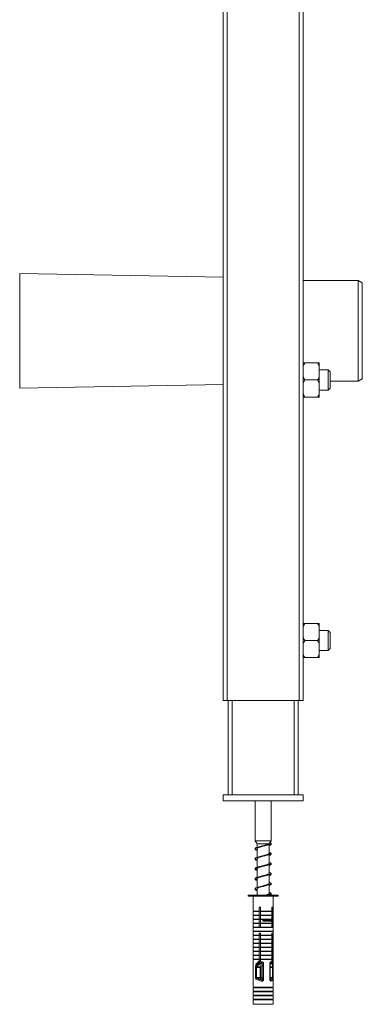
# Model space of a CAD drawing. Units: millimetres. Extents: x -804 to 1150, y -1160 to 1464.
# Drawn here: x -703 to -532, y -489 to 2 of the extents above; entities that cross this region are included whole.
import ezdxf

# ---------------------------------------------------------------- set-up
doc = ezdxf.new("R2010")
doc.units = ezdxf.units.MM

msp = doc.modelspace()

# ---------------------------------------------------------------- linework, layer by layer
at = {"color": 7, "linetype": 'Continuous', "lineweight": 0}
for p, q in [((-601.85, -337.27), (-601.85, 637.73)), ((-599.85, -337.27), (-599.85, 637.73)), ((-563.85, -337.27), (-563.85, 637.73)), ((-561.85, -337.27), (-561.85, 637.73)), ((-601.85, -125.95), (-703.35, -124.18)), ((-703.35, -124.18), (-703.35, -181.37)), ((-534.35, -127.62), (-561.85, -127.62)), ((-532.35, -128.78), (-534.35, -127.62)), ((-534.35, -177.92), (-534.35, -127.62)), ((-532.35, -128.78), (-532.35, -176.77)), ((-554.65, -168.77), (-561.05, -168.77)), ((-553.85, -170.42), (-553.85, -168.77)), ((-553.85, -170.42), (-553.85, -175.62)), ((-549.35, -172.27), (-553.85, -172.27)), ((-553.85, -178.92), (-553.85, -175.62)), ((-548.35, -173.27), (-549.35, -172.27)), ((-549.35, -172.65), (-549.35, -172.27)), ((-549.35, -182.27), (-549.35, -172.65)), ((-548.35, -173.27), (-548.35, -173.57)), ((-548.35, -173.57), (-548.35, -181.27)), ((-534.35, -177.92), (-532.35, -176.77)), ((-703.35, -181.37), (-601.85, -179.59)), ((-554.65, -177.27), (-561.05, -177.27)), ((-553.85, -178.92), (-553.85, -184.12)), ((-549.35, -182.27), (-548.35, -181.27)), ((-548.35, -177.92), (-534.35, -177.92)), ((-554.65, -185.77), (-561.05, -185.77)), ((-553.85, -182.27), (-549.35, -182.27)), ((-553.85, -185.77), (-553.85, -184.12)), ((-554.65, -298.77), (-561.05, -298.77)), ((-553.85, -300.42), (-553.85, -298.77)), ((-553.85, -300.42), (-553.85, -305.62)), ((-549.35, -302.27), (-553.85, -302.27)), ((-548.35, -303.27), (-549.35, -302.27)), ((-549.35, -302.65), (-549.35, -302.27)), ((-549.35, -312.27), (-549.35, -302.65)), ((-548.35, -303.27), (-548.35, -303.57)), ((-548.35, -303.57), (-548.35, -311.27)), ((-554.65, -307.27), (-561.05, -307.27)), ((-553.85, -308.92), (-553.85, -305.62)), ((-553.85, -308.92), (-553.85, -314.12)), ((-553.85, -312.27), (-549.35, -312.27)), ((-553.85, -315.77), (-553.85, -314.12)), ((-549.35, -312.27), (-548.35, -311.27)), ((-554.65, -315.77), (-561.05, -315.77)), ((-599.85, -337.27), (-601.85, -337.27)), ((-563.85, -337.27), (-599.85, -337.27)), ((-599.35, -384.27), (-599.35, -337.27)), ((-564.35, -384.27), (-564.35, -337.27)), ((-561.85, -337.27), (-563.85, -337.27)), ((-601.85, -384.27), (-561.85, -384.27)), ((-601.85, -384.27), (-601.85, -387.27)), ((-601.85, -387.27), (-561.85, -387.27)), ((-585.85, -387.27), (-585.85, -407.14)), ((-577.85, -407.14), (-577.85, -387.27)), ((-561.85, -384.27), (-561.85, -387.27)), ((-585.85, -407.14), (-584.85, -408.69)), ((-581.85, -407.14), (-585.85, -407.14)), ((-577.85, -407.14), (-581.85, -407.14)), ((-578.69, -408.45), (-577.85, -407.14)), ((-584.85, -408.69), (-584.85, -410.45)), ((-579.01, -408.69), (-584.85, -408.69)), ((-584.85, -411.11), (-584.85, -415.45)), ((-578.85, -413.43), (-578.85, -409.09)), ((-584.85, -416.11), (-584.85, -420.45)), ((-580.84, -414.59), (-580.22, -414.44)), ((-578.85, -418.43), (-578.85, -414.1)), ((-584.85, -421.11), (-584.85, -425.45)), ((-580.87, -419.6), (-580.21, -419.44)), ((-578.85, -423.43), (-578.85, -419.09)), ((-584.85, -426.11), (-584.85, -430.45)), ((-578.85, -428.43), (-578.85, -424.09)), ((-584.85, -431.11), (-584.85, -434.27)), ((-578.85, -433.43), (-578.85, -429.09)), ((-589.35, -434.27), (-589.35, -434.77)), ((-589.35, -434.27), (-574.35, -434.27)), ((-589.35, -434.77), (-574.35, -434.77)), ((-586.85, -434.77), (-586.85, -442.27)), ((-578.85, -434.27), (-578.85, -434.09)), ((-576.85, -442.27), (-576.85, -434.77)), ((-574.35, -434.77), (-574.35, -434.27)), ((-583.81, -440.27), (-583.09, -440.27)), ((-583.81, -442.27), (-583.81, -440.27)), ((-583.09, -440.27), (-583.09, -442.27)), ((-577.21, -440.27), (-577.55, -440.27)), ((-577.55, -440.27), (-577.55, -442.27)), ((-577.21, -442.27), (-577.21, -440.27)), ((-586.65, -442.27), (-586.85, -442.47)), ((-583.81, -442.27), (-586.85, -442.27)), ((-586.85, -442.47), (-586.85, -444.27)), ((-583.81, -442.47), (-586.85, -442.47)), ((-586.65, -444.27), (-586.85, -444.47)), ((-583.81, -444.27), (-586.85, -444.27)), ((-586.85, -444.47), (-586.85, -446.27)), ((-583.81, -444.47), (-586.85, -444.47)), ((-586.65, -446.27), (-586.85, -446.47)), ((-583.81, -446.27), (-586.85, -446.27)), ((-586.85, -446.47), (-586.85, -448.27)), ((-583.81, -446.47), (-586.85, -446.47)), ((-583.55, -442.27), (-583.81, -442.27)), ((-583.81, -444.27), (-583.81, -442.47)), ((-583.55, -444.27), (-583.81, -444.27)), ((-583.81, -446.27), (-583.81, -444.47)), ((-583.55, -446.27), (-583.81, -446.27)), ((-583.81, -448.27), (-583.81, -446.47)), ((-583.09, -442.27), (-577.55, -442.27)), ((-582.77, -442.27), (-583.09, -442.47)), ((-583.09, -442.47), (-583.09, -444.27)), ((-583.09, -442.47), (-577.55, -442.47)), ((-583.09, -444.27), (-577.55, -444.27)), ((-582.77, -444.27), (-583.09, -444.47)), ((-583.09, -444.47), (-577.55, -444.47)), ((-583.09, -444.47), (-583.09, -446.27)), ((-583.09, -446.27), (-577.55, -446.27)), ((-582.77, -446.27), (-583.09, -446.47)), ((-583.09, -446.47), (-577.55, -446.47)), ((-583.09, -446.47), (-583.09, -448.27)), ((-581.95, -446.77), (-581.95, -447.27)), ((-580.94, -446.77), (-581.95, -446.77)), ((-580.94, -446.77), (-580.94, -447.27)), ((-580.94, -446.77), (-577.24, -446.77)), ((-577.87, -442.27), (-577.55, -442.47)), ((-577.87, -444.27), (-577.55, -444.47)), ((-577.87, -446.27), (-577.55, -446.47)), ((-577.55, -442.47), (-577.55, -444.27)), ((-577.55, -444.47), (-577.55, -446.27)), ((-577.55, -446.47), (-577.55, -446.77)), ((-577.48, -442.27), (-577.21, -442.27)), ((-577.48, -444.27), (-577.21, -444.27)), ((-577.48, -446.27), (-577.21, -446.27)), ((-577.24, -446.77), (-577.24, -447.27)), ((-577.21, -442.27), (-576.85, -442.27)), ((-577.21, -444.27), (-577.21, -442.47)), ((-577.21, -442.47), (-576.85, -442.47)), ((-577.21, -444.27), (-576.85, -444.27)), ((-577.21, -446.27), (-577.21, -444.47)), ((-577.21, -444.47), (-576.85, -444.47)), ((-577.21, -446.27), (-576.85, -446.27)), ((-577.21, -448.27), (-577.21, -446.47)), ((-577.21, -446.47), (-576.85, -446.47)), ((-576.85, -442.47), (-577.05, -442.27)), ((-576.85, -444.47), (-577.05, -444.27)), ((-576.85, -446.47), (-577.05, -446.27)), ((-576.85, -444.27), (-576.85, -442.47)), ((-576.85, -446.27), (-576.85, -444.47)), ((-576.85, -448.27), (-576.85, -446.47)), ((-586.65, -448.27), (-586.85, -448.47)), ((-583.81, -448.27), (-586.85, -448.27)), ((-586.85, -448.47), (-586.85, -450.27)), ((-583.81, -448.47), (-586.85, -448.47)), ((-586.65, -450.27), (-586.85, -450.47)), ((-583.81, -450.27), (-586.85, -450.27)), ((-586.85, -450.47), (-586.85, -452.27)), ((-586.85, -450.47), (-579.94, -450.47)), ((-583.55, -448.27), (-583.81, -448.27)), ((-583.81, -450.27), (-583.81, -448.47)), ((-583.81, -450.27), (-583.55, -450.27)), ((-583.09, -450.27), (-583.55, -450.27)), ((-583.09, -448.27), (-577.55, -448.27)), ((-582.77, -448.27), (-583.09, -448.47)), ((-583.09, -448.47), (-583.09, -450.27)), ((-583.09, -448.47), (-577.55, -448.47)), ((-583.09, -450.27), (-577.55, -450.27)), ((-580.94, -447.27), (-581.95, -447.27)), ((-580.94, -447.27), (-577.24, -447.27)), ((-579.94, -450.47), (-576.85, -450.47)), ((-577.87, -448.27), (-577.55, -448.47)), ((-577.55, -447.27), (-577.55, -448.27)), ((-577.55, -448.47), (-577.55, -450.27)), ((-577.55, -450.27), (-577.48, -450.27)), ((-577.48, -448.27), (-577.21, -448.27)), ((-577.21, -450.27), (-577.48, -450.27)), ((-577.21, -448.27), (-576.85, -448.27)), ((-577.21, -450.27), (-577.21, -448.47)), ((-577.21, -448.47), (-576.85, -448.47)), ((-577.21, -450.27), (-576.85, -450.27)), ((-576.85, -448.47), (-577.05, -448.27)), ((-576.85, -450.47), (-577.05, -450.27)), ((-576.85, -450.27), (-576.85, -448.47)), ((-576.85, -452.27), (-576.85, -450.47)), ((-586.65, -452.27), (-586.85, -452.47)), ((-586.85, -452.27), (-579.94, -452.27)), ((-586.85, -452.47), (-586.85, -454.27)), ((-586.85, -452.47), (-579.94, -452.47)), ((-586.65, -454.27), (-586.85, -454.47)), ((-583.81, -454.27), (-586.85, -454.27)), ((-586.85, -454.47), (-586.85, -456.27)), ((-583.81, -454.47), (-586.85, -454.47)), ((-586.65, -456.27), (-586.85, -456.47)), ((-583.81, -456.27), (-586.85, -456.27)), ((-586.85, -456.47), (-586.85, -458.27)), ((-583.81, -456.47), (-586.85, -456.47)), ((-583.81, -453.27), (-583.09, -453.27)), ((-583.81, -454.27), (-583.81, -453.27)), ((-583.55, -454.27), (-583.81, -454.27)), ((-583.81, -456.27), (-583.81, -454.47)), ((-583.55, -456.27), (-583.81, -456.27)), ((-583.81, -458.27), (-583.81, -456.47)), ((-583.09, -453.27), (-583.09, -454.27)), ((-583.09, -454.27), (-577.55, -454.27)), ((-582.77, -454.27), (-583.09, -454.47)), ((-583.09, -454.47), (-583.09, -456.27)), ((-583.09, -454.47), (-577.55, -454.47)), ((-583.09, -456.27), (-577.55, -456.27)), ((-582.77, -456.27), (-583.09, -456.47)), ((-583.09, -456.47), (-583.09, -458.27)), ((-583.09, -456.47), (-577.55, -456.47)), ((-579.94, -452.27), (-576.85, -452.27)), ((-579.94, -452.47), (-576.85, -452.47)), ((-577.87, -454.27), (-577.55, -454.47)), ((-577.87, -456.27), (-577.55, -456.47)), ((-577.21, -453.27), (-577.55, -453.27)), ((-577.55, -453.27), (-577.55, -454.27)), ((-577.55, -454.47), (-577.55, -456.27)), ((-577.55, -456.47), (-577.55, -458.27)), ((-577.48, -454.27), (-577.21, -454.27)), ((-577.48, -456.27), (-577.21, -456.27)), ((-577.21, -454.27), (-577.21, -453.27)), ((-577.21, -454.27), (-576.85, -454.27)), ((-577.21, -456.27), (-577.21, -454.47)), ((-577.21, -454.47), (-576.85, -454.47)), ((-577.21, -456.27), (-576.85, -456.27)), ((-577.21, -458.27), (-577.21, -456.47)), ((-577.21, -456.47), (-576.85, -456.47)), ((-576.85, -452.47), (-577.05, -452.27)), ((-576.85, -454.47), (-577.05, -454.27)), ((-576.85, -456.47), (-577.05, -456.27)), ((-576.85, -454.27), (-576.85, -452.47)), ((-576.85, -456.27), (-576.85, -454.47)), ((-576.85, -458.27), (-576.85, -456.47)), ((-586.65, -458.27), (-586.85, -458.47)), ((-583.81, -458.27), (-586.85, -458.27)), ((-586.85, -458.47), (-586.85, -460.27)), ((-583.81, -458.47), (-586.85, -458.47)), ((-586.65, -460.27), (-586.85, -460.47)), ((-583.81, -460.27), (-586.85, -460.27)), ((-586.85, -460.47), (-586.85, -462.27)), ((-583.81, -460.47), (-586.85, -460.47)), ((-583.55, -458.27), (-583.81, -458.27)), ((-583.81, -460.27), (-583.81, -458.47)), ((-583.55, -460.27), (-583.81, -460.27)), ((-583.81, -462.27), (-583.81, -460.47)), ((-583.09, -458.27), (-577.55, -458.27)), ((-582.77, -458.27), (-583.09, -458.47)), ((-583.09, -458.47), (-577.55, -458.47)), ((-583.09, -458.47), (-583.09, -460.27)), ((-582.77, -460.27), (-583.09, -460.47)), ((-583.09, -460.27), (-577.55, -460.27)), ((-583.09, -460.47), (-583.09, -462.27)), ((-583.09, -460.47), (-577.55, -460.47)), ((-577.87, -458.27), (-577.55, -458.47)), ((-577.87, -460.27), (-577.55, -460.47)), ((-577.55, -458.47), (-577.55, -460.27)), ((-577.55, -460.47), (-577.55, -462.27)), ((-577.48, -458.27), (-577.21, -458.27)), ((-577.48, -460.27), (-577.21, -460.27)), ((-577.21, -458.27), (-576.85, -458.27)), ((-577.21, -460.27), (-577.21, -458.47)), ((-577.21, -458.47), (-576.85, -458.47)), ((-577.21, -460.27), (-576.85, -460.27)), ((-577.21, -462.27), (-577.21, -460.47)), ((-577.21, -460.47), (-576.85, -460.47)), ((-576.85, -458.47), (-577.05, -458.27)), ((-576.85, -460.47), (-577.05, -460.27)), ((-576.85, -460.27), (-576.85, -458.47)), ((-576.85, -462.27), (-576.85, -460.47)), ((-586.65, -462.27), (-586.85, -462.47)), ((-583.81, -462.27), (-586.85, -462.27)), ((-586.85, -462.47), (-586.85, -464.27)), ((-583.81, -462.47), (-586.85, -462.47)), ((-586.65, -464.27), (-586.85, -464.47)), ((-583.81, -464.27), (-586.85, -464.27)), ((-586.85, -464.47), (-586.85, -466.27)), ((-583.81, -464.47), (-586.85, -464.47)), ((-586.65, -466.27), (-586.85, -466.47)), ((-583.81, -466.27), (-586.85, -466.27)), ((-586.85, -466.47), (-586.85, -468.82)), ((-583.81, -466.47), (-586.85, -466.47)), ((-583.55, -462.27), (-583.81, -462.27)), ((-583.81, -464.27), (-583.81, -462.47)), ((-583.55, -464.27), (-583.81, -464.27)), ((-583.81, -466.27), (-583.81, -464.47)), ((-583.55, -466.27), (-583.81, -466.27)), ((-583.81, -467.23), (-583.81, -466.47)), ((-582.77, -462.27), (-583.09, -462.47)), ((-583.09, -462.27), (-577.55, -462.27)), ((-583.09, -462.47), (-577.55, -462.47)), ((-583.09, -462.47), (-583.09, -464.27)), ((-582.77, -464.27), (-583.09, -464.47)), ((-583.09, -464.27), (-577.55, -464.27)), ((-583.09, -464.47), (-583.09, -466.27)), ((-583.09, -464.47), (-577.55, -464.47)), ((-583.09, -466.27), (-577.55, -466.27)), ((-582.77, -466.27), (-583.09, -466.47)), ((-583.09, -466.47), (-583.09, -467.44)), ((-583.09, -466.47), (-577.55, -466.47)), ((-577.87, -462.27), (-577.55, -462.47)), ((-577.87, -464.27), (-577.55, -464.47)), ((-577.87, -466.27), (-577.55, -466.47)), ((-577.55, -462.47), (-577.55, -464.27)), ((-577.55, -464.47), (-577.55, -466.27)), ((-577.55, -466.47), (-577.55, -467.44)), ((-577.48, -462.27), (-577.21, -462.27)), ((-577.48, -464.27), (-577.21, -464.27)), ((-577.48, -466.27), (-577.21, -466.27)), ((-577.21, -462.27), (-576.85, -462.27)), ((-577.21, -464.27), (-577.21, -462.47)), ((-577.21, -462.47), (-576.85, -462.47)), ((-577.21, -464.27), (-576.85, -464.27)), ((-577.21, -466.27), (-577.21, -464.47)), ((-577.21, -464.47), (-576.85, -464.47)), ((-577.21, -466.27), (-576.85, -466.27)), ((-577.21, -467.23), (-577.21, -466.47)), ((-577.21, -466.47), (-576.85, -466.47)), ((-576.85, -462.47), (-577.05, -462.27)), ((-576.85, -464.47), (-577.05, -464.27)), ((-576.85, -466.47), (-577.05, -466.27)), ((-576.85, -464.27), (-576.85, -462.47)), ((-576.85, -466.27), (-576.85, -464.47)), ((-576.85, -468.82), (-576.85, -466.47)), ((-586.85, -468.97), (-586.85, -469.67)), ((-586.85, -469.53), (-586.85, -469.58)), ((-586.83, -470.39), (-586.83, -475.37)), ((-586.82, -470.39), (-586.83, -470.39)), ((-586.82, -475.37), (-586.82, -470.39)), ((-585.72, -470.39), (-585.72, -475.37)), ((-585.72, -470.39), (-585.19, -470.39)), ((-585.5, -469.67), (-585.5, -468.97)), ((-585.5, -468.97), (-584.92, -468.97)), ((-585.19, -470.39), (-583.37, -470.46)), ((-585.19, -475.37), (-585.19, -470.39)), ((-583.31, -470.11), (-585.03, -470.04)), ((-583.81, -467.23), (-583.09, -467.23)), ((-583.37, -470.46), (-583.37, -475.28)), ((-583.37, -470.46), (-582.76, -470.46)), ((-582.53, -468.06), (-583.31, -470.11)), ((-582.76, -470.46), (-582.08, -468.68)), ((-582.76, -475.28), (-582.76, -470.46)), ((-582.08, -468.68), (-581.59, -468.68)), ((-582.08, -468.68), (-582.08, -476.31)), ((-581.59, -476.31), (-581.59, -468.68)), ((-578.51, -476.31), (-578.51, -468.68)), ((-578.34, -476.31), (-578.34, -468.68)), ((-577.21, -467.23), (-577.55, -467.23)), ((-577.14, -475.37), (-577.14, -470.39)), ((-576.85, -468.97), (-576.89, -468.97)), ((-576.87, -475.37), (-576.87, -470.39)), ((-576.85, -469.39), (-576.85, -468.97)), ((-576.85, -469.58), (-576.85, -469.53)), ((-586.85, -476.15), (-586.85, -480.27)), ((-586.82, -475.37), (-586.83, -475.37)), ((-585.72, -475.37), (-585.19, -475.37)), ((-583.37, -475.28), (-585.19, -475.37)), ((-584.91, -475.79), (-583.27, -475.71)), ((-583.37, -475.28), (-582.76, -475.28)), ((-583.27, -475.71), (-582.57, -476.77)), ((-582.08, -476.31), (-582.76, -475.28)), ((-582.08, -476.31), (-581.59, -476.31)), ((-576.85, -480.27), (-576.85, -476.17)), ((-586.65, -480.27), (-586.85, -480.47)), ((-586.85, -480.27), (-579.94, -480.27)), ((-586.85, -480.47), (-586.85, -482.27)), ((-586.85, -480.47), (-579.94, -480.47)), ((-579.94, -480.27), (-576.85, -480.27)), ((-579.94, -480.47), (-576.85, -480.47)), ((-576.85, -480.47), (-577.05, -480.27)), ((-576.85, -482.27), (-576.85, -480.47)), ((-586.65, -482.27), (-586.85, -482.47)), ((-586.85, -482.27), (-579.94, -482.27)), ((-586.85, -482.47), (-586.85, -484.27)), ((-586.85, -482.47), (-579.94, -482.47)), ((-586.65, -484.27), (-586.85, -484.47)), ((-586.85, -484.27), (-579.94, -484.27)), ((-586.85, -484.47), (-586.85, -486.27)), ((-586.85, -484.47), (-579.94, -484.47)), ((-586.65, -486.27), (-586.85, -486.47)), ((-586.85, -486.27), (-579.94, -486.27)), ((-579.94, -482.27), (-576.85, -482.27)), ((-579.94, -482.47), (-576.85, -482.47)), ((-579.94, -484.27), (-576.85, -484.27)), ((-579.94, -484.47), (-576.85, -484.47)), ((-579.94, -486.27), (-576.85, -486.27)), ((-576.85, -482.47), (-577.05, -482.27)), ((-576.85, -484.47), (-577.05, -484.27)), ((-576.85, -486.47), (-577.05, -486.27)), ((-576.85, -484.27), (-576.85, -482.47)), ((-576.85, -486.27), (-576.85, -484.47)), ((-586.85, -486.47), (-586.85, -488.77)), ((-586.85, -486.47), (-579.94, -486.47)), ((-579.94, -486.47), (-576.85, -486.47)), ((-576.85, -488.77), (-576.85, -486.47))]:
    msp.add_line(p, q, dxfattribs=at)
at = {"color": 8, "linetype": 'Continuous', "lineweight": 0}
for p, q in [((-597.35, -384.27), (-597.35, -337.27)), ((-566.35, -384.27), (-566.35, -337.27)), ((-578.34, -468.68), (-578.51, -468.68)), ((-577.99, -468.06), (-578.34, -468.98)), ((-578.34, -470.09), (-577.18, -470.04)), ((-577.14, -470.39), (-578.34, -470.44)), ((-576.87, -470.39), (-577.14, -470.39)), ((-578.34, -476.31), (-578.51, -476.31)), ((-578.34, -475.3), (-577.14, -475.37)), ((-577.21, -475.79), (-578.34, -475.73)), ((-578.34, -476.3), (-578.03, -476.77)), ((-576.87, -475.37), (-577.14, -475.37)), ((-586.85, -488.77), (-576.85, -488.77))]:
    msp.add_line(p, q, dxfattribs=at)
at = {"color": 7, "linetype": 'Continuous', "lineweight": 0}
for centre, radius, start, end in [((-584.78, -469.23), 0.85, 212.5796, 252.3517), ((-582.06, -470.49), 1.31, 163.1723, 178.8548), ((-583.34, -470.76), 0.65, 27.2364, 88.0801), ((-580.48, -466.79), 2.42, 202.4932, 211.8699), ((-578.39, -467.55), 0.648, 307.3258, 345.4273), ((-577.24, -469.66), 0.387, 279.0158, 355.5906), ((-584.64, -476.45), 0.708, 112.5171, 161.6617), ((-582.3, -475.26), 1.07, 180.548, 204.3209), ((-583.32, -475.12), 0.586, 274.7579, 344.9211), ((-577.31, -476.25), 0.466, 2.8501, 77.5381), ((-580.93, -477.55), 1.82, 154.6698, 169.0168), ((-578.34, -477.27), 0.59, 6.7362, 58.0358)]:
    msp.add_arc(centre, radius, start, end, dxfattribs=at)
for centre, major_axis, ratio, start_param, end_param in [((-581.85, -470.73), (4.16, -4.16), 0.668832, 3.731093, 3.76196), ((-581.85, -471.44), (4.16, -4.16), 0.668832, 3.700225, 3.76196), ((-581.85, -471.81), (4.52, -3.71), 0.577583, 3.584259, 3.613316), ((-581.85, -470.73), (4.16, 4.16), 0.668832, 1.384899, 1.799367), ((-581.85, -471.44), (4.16, 4.16), 0.668832, 1.233001, 1.799367), ((-581.85, -471.81), (4.43, 3.09), 0.748691, 1.263946, 1.906089), ((-581.75, -472.16), (3.54, 3.64), 0.761781, 1.080073, 1.722216), ((-581.67, -472.16), (3.87, 3.93), 0.583131, 5.719467, 6.36161), ((-581.85, -471.44), (4.16, 4.16), 0.668832, 5.693685, 6.229184), ((-581.85, -470.73), (4.16, 4.16), 0.668832, 5.662818, 6.077286), ((-581.85, -471.81), (4.52, 3.71), 0.577583, 5.811462, 5.840519), ((-581.85, -474.76), (4.98, -0.77), 0.506006, 4.025628, 4.616387), ((-581.79, -474.33), (4.48, -0.84), 0.558905, 4.051564, 4.642322), ((-581.71, -474.33), (4.43, -1.78), 0.439676, 5.844674, 6.435433), ((-581.85, -474.76), (4.95, -1.71), 0.405984, 5.809185, 6.399943)]:
    msp.add_ellipse(centre, major_axis=major_axis, ratio=ratio, start_param=start_param, end_param=end_param, dxfattribs=at)
at = {"color": 8, "linetype": 'Continuous', "lineweight": 0}
msp.add_ellipse((-581.85, -471.81), major_axis=(4.52, 3.71), ratio=0.577583, start_param=5.840519, end_param=6.453605, dxfattribs=at)
at = {"color": 7, "linetype": 'Continuous', "lineweight": 0}
for points, knots in [([(-561.05, -168.77), (-561.2, -169.04), (-561.5, -169.58), (-561.73, -170.14), (-561.85, -170.42)], [0, 0, 0, 0, 0.498836, 1, 1, 1, 1]), ([(-561.85, -168.77), (-561.73, -168.77), (-561.5, -168.77), (-561.2, -168.77), (-561.05, -168.77)], [0, 0, 0, 0, 0.498652, 1, 1, 1, 1]), ([(-553.85, -170.42), (-553.92, -170.25), (-554.15, -169.68), (-554.44, -169.14), (-554.65, -168.77)], [0, 0, 0, 0, 0.311568, 1, 1, 1, 1]), ([(-554.65, -168.77), (-554.57, -168.77), (-554.27, -168.77), (-554.03, -168.77), (-553.85, -168.77)], [0, 0, 0, 0, 0.251412, 1, 1, 1, 1]), ([(-561.85, -175.62), (-561.78, -175.8), (-561.55, -176.36), (-561.25, -176.9), (-561.05, -177.27)], [0, 0, 0, 0, 0.311568, 1, 1, 1, 1]), ([(-554.65, -177.27), (-554.5, -177), (-554.2, -176.47), (-553.96, -175.9), (-553.85, -175.62)], [0, 0, 0, 0, 0.498839, 1, 1, 1, 1]), ([(-561.05, -177.27), (-561.2, -177.54), (-561.5, -178.08), (-561.73, -178.64), (-561.85, -178.92)], [0, 0, 0, 0, 0.498828, 1, 1, 1, 1]), ([(-553.85, -178.92), (-553.92, -178.75), (-554.15, -178.18), (-554.44, -177.64), (-554.65, -177.27)], [0, 0, 0, 0, 0.311575, 1, 1, 1, 1]), ([(-561.85, -184.12), (-561.78, -184.3), (-561.55, -184.86), (-561.25, -185.4), (-561.05, -185.77)], [0, 0, 0, 0, 0.311568, 1, 1, 1, 1]), ([(-561.05, -185.77), (-561.12, -185.77), (-561.43, -185.77), (-561.67, -185.77), (-561.85, -185.77)], [0, 0, 0, 0, 0.251412, 1, 1, 1, 1]), ([(-554.65, -185.77), (-554.5, -185.5), (-554.2, -184.97), (-553.96, -184.4), (-553.85, -184.12)], [0, 0, 0, 0, 0.498836, 1, 1, 1, 1]), ([(-553.85, -185.77), (-553.96, -185.77), (-554.2, -185.77), (-554.5, -185.77), (-554.65, -185.77)], [0, 0, 0, 0, 0.498652, 1, 1, 1, 1]), ([(-561.05, -298.77), (-561.2, -299.04), (-561.5, -299.58), (-561.73, -300.14), (-561.85, -300.42)], [0, 0, 0, 0, 0.498813, 1, 1, 1, 1]), ([(-561.85, -298.77), (-561.73, -298.77), (-561.5, -298.77), (-561.2, -298.77), (-561.05, -298.77)], [0, 0, 0, 0, 0.498652, 1, 1, 1, 1]), ([(-553.85, -300.42), (-553.92, -300.25), (-554.15, -299.68), (-554.44, -299.14), (-554.65, -298.77)], [0, 0, 0, 0, 0.311582, 1, 1, 1, 1]), ([(-554.65, -298.77), (-554.57, -298.77), (-554.27, -298.77), (-554.03, -298.77), (-553.85, -298.77)], [0, 0, 0, 0, 0.251412, 1, 1, 1, 1]), ([(-561.85, -305.62), (-561.78, -305.8), (-561.55, -306.36), (-561.25, -306.9), (-561.05, -307.27)], [0, 0, 0, 0, 0.311568, 1, 1, 1, 1]), ([(-561.05, -307.27), (-561.2, -307.54), (-561.5, -308.08), (-561.73, -308.64), (-561.85, -308.92)], [0, 0, 0, 0, 0.498839, 1, 1, 1, 1]), ([(-554.65, -307.27), (-554.5, -307), (-554.2, -306.47), (-553.96, -305.9), (-553.85, -305.62)], [0, 0, 0, 0, 0.498839, 1, 1, 1, 1]), ([(-553.85, -308.92), (-553.92, -308.75), (-554.15, -308.18), (-554.44, -307.64), (-554.65, -307.27)], [0, 0, 0, 0, 0.311568, 1, 1, 1, 1]), ([(-561.85, -314.12), (-561.78, -314.3), (-561.55, -314.86), (-561.25, -315.4), (-561.05, -315.77)], [0, 0, 0, 0, 0.311568, 1, 1, 1, 1]), ([(-554.65, -315.77), (-554.5, -315.5), (-554.2, -314.97), (-553.96, -314.4), (-553.85, -314.12)], [0, 0, 0, 0, 0.498836, 1, 1, 1, 1]), ([(-561.05, -315.77), (-561.12, -315.77), (-561.43, -315.77), (-561.67, -315.77), (-561.85, -315.77)], [0, 0, 0, 0, 0.251412, 1, 1, 1, 1]), ([(-553.85, -315.77), (-553.96, -315.77), (-554.2, -315.77), (-554.5, -315.77), (-554.65, -315.77)], [0, 0, 0, 0, 0.498652, 1, 1, 1, 1]), ([(-585.72, -411.21), (-585.77, -411.26), (-585.89, -411.38), (-585.8, -411.57), (-585.46, -411.76), (-585.13, -411.9), (-584.87, -411.97), (-584.85, -411.97)], [0, 0, 0, 0, 0.212086, 0.467727, 0.724598, 0.980682, 1, 1, 1, 1]), ([(-578.46, -408.08), (-578.32, -408.14), (-578.02, -408.26), (-577.83, -408.44), (-577.85, -408.64), (-578.11, -408.83), (-578.6, -409.03), (-579.28, -409.22), (-580.12, -409.42), (-581.06, -409.61), (-582.04, -409.81), (-583.02, -410.01), (-583.92, -410.2), (-584.7, -410.4), (-585.31, -410.59), (-585.71, -410.79), (-585.88, -410.98), (-585.81, -411.18), (-585.49, -411.37), (-585.15, -411.51), (-584.88, -411.58), (-584.85, -411.59)], [0, 0, 0, 0, 0.047196, 0.10267, 0.15839, 0.213946, 0.269503, 0.32523, 0.380693, 0.436361, 0.492032, 0.547494, 0.60322, 0.658778, 0.714333, 0.770061, 0.825523, 0.881191, 0.936863, 0.992324, 1, 1, 1, 1]), ([(-584.84, -411.11), (-584.84, -411.11), (-584.86, -411.05), (-584.8, -410.95), (-584.66, -410.81), (-584.42, -410.68), (-584.11, -410.54), (-583.73, -410.4), (-583.29, -410.26), (-582.81, -410.12), (-582.3, -409.98), (-581.77, -409.84), (-581.31, -409.72), (-581.03, -409.64), (-580.92, -409.61)], [0, 0, 0, 0, 0.012543, 0.106439, 0.19769, 0.291588, 0.382837, 0.476728, 0.567984, 0.661884, 0.753124, 0.847011, 0.938269, 1, 1, 1, 1]), ([(-582.83, -409.94), (-582.84, -409.95), (-582.94, -409.98), (-583.16, -410.03), (-583.38, -410.08), (-583.49, -410.11)], [0, 0, 0, 0, 0.072418, 0.566357, 1, 1, 1, 1]), ([(-579.01, -408.69), (-579.07, -408.74), (-579.21, -408.84), (-579.52, -408.98), (-579.9, -409.12), (-580.33, -409.26), (-580.8, -409.4), (-581.31, -409.54), (-581.83, -409.68), (-582.35, -409.81), (-582.67, -409.9), (-582.82, -409.95)], [0, 0, 0, 0, 0.1151371, 0.2340124, 0.3430767, 0.4553032, 0.5643628, 0.6765841, 0.785641, 0.8978615, 1, 1, 1, 1]), ([(-580.92, -409.61), (-580.85, -409.59), (-580.65, -409.53), (-580.38, -409.47), (-580.21, -409.44)], [0, 0, 0, 0, 0.369952, 1, 1, 1, 1]), ([(-578.7, -408.45), (-578.72, -408.48), (-578.78, -408.56), (-578.92, -408.64), (-579.01, -408.69)], [0, 0, 0, 0, 0.438856, 1, 1, 1, 1]), ([(-577.99, -408.71), (-577.94, -408.75), (-577.81, -408.86), (-577.87, -409.03), (-578.15, -409.22), (-578.5, -409.37), (-578.79, -409.45), (-578.85, -409.47)], [0, 0, 0, 0, 0.162488, 0.4196512, 0.6776021, 0.9343332, 1, 1, 1, 1]), ([(-585.72, -416.21), (-585.74, -416.22), (-585.87, -416.3), (-585.87, -416.45), (-585.7, -416.64), (-585.35, -416.82), (-584.99, -416.92), (-584.85, -416.97)], [0, 0, 0, 0, 0.05604, 0.314333, 0.571852, 0.829347, 1, 1, 1, 1]), ([(-578.85, -412.95), (-578.66, -413.01), (-578.27, -413.13), (-577.93, -413.32), (-577.81, -413.52), (-577.93, -413.71), (-578.28, -413.91), (-578.85, -414.11), (-579.59, -414.3), (-580.47, -414.5), (-581.44, -414.69), (-582.43, -414.89), (-583.38, -415.08), (-584.24, -415.28), (-584.96, -415.47), (-585.49, -415.67), (-585.81, -415.86), (-585.89, -416.06), (-585.72, -416.25), (-585.37, -416.43), (-585, -416.54), (-584.85, -416.59)], [0, 0, 0, 0, 0.04945, 0.103164, 0.156718, 0.210267, 0.263985, 0.317447, 0.371105, 0.42477, 0.478229, 0.531945, 0.585499, 0.639047, 0.692766, 0.746227, 0.799885, 0.85355, 0.907009, 0.960724, 1, 1, 1, 1]), ([(-584.84, -416.11), (-584.84, -416.11), (-584.86, -416.05), (-584.8, -415.95), (-584.66, -415.81), (-584.42, -415.68), (-584.11, -415.54), (-583.73, -415.4), (-583.29, -415.26), (-582.81, -415.12), (-582.3, -414.98), (-581.78, -414.84), (-581.28, -414.71), (-580.98, -414.63), (-580.84, -414.59)], [0, 0, 0, 0, 0.011901, 0.104444, 0.194378, 0.286924, 0.376859, 0.469402, 0.559336, 0.651879, 0.741821, 0.834365, 0.924292, 1, 1, 1, 1]), ([(-582.84, -414.95), (-582.91, -414.97), (-583.1, -415.02), (-583.34, -415.07), (-583.49, -415.11)], [0, 0, 0, 0, 0.367615, 1, 1, 1, 1]), ([(-578.85, -413.43), (-578.86, -413.48), (-578.87, -413.57), (-579.01, -413.71), (-579.23, -413.84), (-579.53, -413.98), (-579.9, -414.12), (-580.33, -414.26), (-580.81, -414.4), (-581.31, -414.54), (-581.84, -414.68), (-582.35, -414.81), (-582.68, -414.9), (-582.84, -414.95)], [0, 0, 0, 0, 0.088581, 0.1814304, 0.2716656, 0.3645212, 0.4547598, 0.5476189, 0.6378496, 0.7307024, 0.8209442, 0.9138016, 1, 1, 1, 1]), ([(-577.96, -413.71), (-577.96, -413.71), (-577.84, -413.78), (-577.82, -413.91), (-577.94, -414.11), (-578.29, -414.29), (-578.67, -414.41), (-578.85, -414.47)], [0, 0, 0, 0, 0.005609, 0.262901, 0.518974, 0.775988, 1, 1, 1, 1]), ([(-585.71, -421.21), (-585.76, -421.25), (-585.89, -421.35), (-585.83, -421.52), (-585.56, -421.72), (-585.21, -421.87), (-584.91, -421.95), (-584.85, -421.97)], [0, 0, 0, 0, 0.156552, 0.413782, 0.671837, 0.928666, 1, 1, 1, 1]), ([(-578.85, -417.95), (-578.78, -417.97), (-578.48, -418.06), (-578.13, -418.21), (-577.85, -418.4), (-577.83, -418.6), (-578.04, -418.79), (-578.48, -418.99), (-579.12, -419.18), (-579.92, -419.38), (-580.84, -419.57), (-581.83, -419.77), (-582.81, -419.96), (-583.73, -420.16), (-584.54, -420.35), (-585.19, -420.55), (-585.64, -420.74), (-585.87, -420.94), (-585.85, -421.13), (-585.58, -421.33), (-585.24, -421.48), (-584.93, -421.57), (-584.85, -421.59)], [0, 0, 0, 0, 0.015932, 0.069549, 0.123157, 0.176938, 0.230461, 0.284179, 0.337906, 0.391426, 0.445203, 0.498819, 0.552427, 0.606208, 0.659732, 0.713449, 0.767176, 0.820697, 0.874472, 0.928091, 0.981698, 1, 1, 1, 1]), ([(-584.84, -421.11), (-584.84, -421.11), (-584.86, -421.05), (-584.8, -420.95), (-584.66, -420.82), (-584.42, -420.68), (-584.11, -420.54), (-583.73, -420.4), (-583.29, -420.26), (-582.81, -420.12), (-582.3, -419.98), (-581.78, -419.84), (-581.29, -419.71), (-581, -419.63), (-580.87, -419.6)], [0, 0, 0, 0, 0.011519, 0.104567, 0.194982, 0.288022, 0.378448, 0.471492, 0.561912, 0.654945, 0.74537, 0.838416, 0.928832, 1, 1, 1, 1]), ([(-582.81, -419.94), (-582.9, -419.96), (-583.1, -420.02), (-583.35, -420.08), (-583.49, -420.11)], [0, 0, 0, 0, 0.432781, 1, 1, 1, 1]), ([(-578.85, -418.43), (-578.86, -418.48), (-578.87, -418.57), (-579.01, -418.71), (-579.23, -418.85), (-579.53, -418.98), (-579.9, -419.12), (-580.33, -419.26), (-580.81, -419.4), (-581.31, -419.54), (-581.84, -419.68), (-582.35, -419.81), (-582.66, -419.9), (-582.81, -419.94)], [0, 0, 0, 0, 0.08943, 0.182701, 0.273349, 0.366628, 0.457266, 0.550532, 0.641183, 0.73446, 0.825104, 0.918372, 1, 1, 1, 1]), ([(-577.99, -418.71), (-577.95, -418.74), (-577.82, -418.83), (-577.84, -418.99), (-578.06, -419.18), (-578.42, -419.34), (-578.74, -419.44), (-578.85, -419.47)], [0, 0, 0, 0, 0.10638, 0.3646, 0.622861, 0.880129, 1, 1, 1, 1]), ([(-578.85, -422.95), (-578.7, -423), (-578.34, -423.11), (-578, -423.28), (-577.81, -423.48), (-577.88, -423.67), (-578.18, -423.87), (-578.71, -424.06), (-579.42, -424.26), (-580.27, -424.45), (-581.22, -424.65), (-582.21, -424.84), (-583.18, -425.04), (-584.07, -425.23), (-584.82, -425.43), (-585.4, -425.62), (-585.76, -425.82), (-585.89, -426.01), (-585.77, -426.21), (-585.44, -426.4), (-585.04, -426.53), (-584.85, -426.6)], [0, 0, 0, 0, 0.03662, 0.090327, 0.143777, 0.197419, 0.251074, 0.30452, 0.358222, 0.411766, 0.4653, 0.519006, 0.572458, 0.626099, 0.679754, 0.733201, 0.786901, 0.840448, 0.89398, 0.947687, 1, 1, 1, 1]), ([(-585.74, -426.21), (-585.79, -426.28), (-585.9, -426.41), (-585.75, -426.6), (-585.42, -426.79), (-585.03, -426.91), (-584.85, -426.97)], [0, 0, 0, 0, 0.256658, 0.512557, 0.769365, 1, 1, 1, 1]), ([(-584.84, -426.11), (-584.85, -426.11), (-584.86, -426.05), (-584.8, -425.96), (-584.66, -425.82), (-584.43, -425.68), (-584.11, -425.54), (-583.73, -425.4), (-583.3, -425.26), (-582.82, -425.12), (-582.3, -424.98), (-581.78, -424.84), (-581.3, -424.72), (-581, -424.63), (-580.87, -424.6)], [0, 0, 0, 0, 0.011069, 0.104091, 0.194506, 0.287547, 0.377949, 0.470973, 0.561387, 0.654427, 0.744826, 0.837849, 0.928262, 1, 1, 1, 1]), ([(-582.82, -424.94), (-582.84, -424.95), (-582.94, -424.98), (-583.16, -425.03), (-583.38, -425.08), (-583.49, -425.11)], [0, 0, 0, 0, 0.073147, 0.566775, 1, 1, 1, 1]), ([(-578.85, -423.43), (-578.86, -423.48), (-578.87, -423.57), (-579.01, -423.71), (-579.23, -423.85), (-579.53, -423.98), (-579.9, -424.12), (-580.33, -424.26), (-580.81, -424.4), (-581.32, -424.54), (-581.84, -424.68), (-582.35, -424.81), (-582.67, -424.9), (-582.82, -424.95)], [0, 0, 0, 0, 0.0896669, 0.1827319, 0.2731591, 0.3662032, 0.4566444, 0.5497145, 0.6401406, 0.7331926, 0.8236334, 0.9167011, 1, 1, 1, 1]), ([(-580.87, -424.6), (-580.8, -424.58), (-580.61, -424.53), (-580.37, -424.47), (-580.22, -424.44)], [0, 0, 0, 0, 0.34792, 1, 1, 1, 1]), ([(-577.98, -423.71), (-577.92, -423.76), (-577.8, -423.88), (-577.89, -424.06), (-578.22, -424.26), (-578.56, -424.39), (-578.83, -424.47), (-578.85, -424.47)], [0, 0, 0, 0, 0.206208, 0.461996, 0.719012, 0.975275, 1, 1, 1, 1]), ([(-585.71, -431.21), (-585.75, -431.24), (-585.88, -431.33), (-585.86, -431.48), (-585.64, -431.68), (-585.29, -431.84), (-584.96, -431.94), (-584.85, -431.97)], [0, 0, 0, 0, 0.1003751, 0.3585807, 0.6168745, 0.874148, 1, 1, 1, 1]), ([(-578.85, -427.95), (-578.83, -427.96), (-578.56, -428.03), (-578.22, -428.16), (-577.89, -428.36), (-577.81, -428.55), (-577.97, -428.75), (-578.36, -428.94), (-578.96, -429.14), (-579.74, -429.33), (-580.64, -429.53), (-581.61, -429.72), (-582.6, -429.92), (-583.54, -430.11), (-584.38, -430.31), (-585.07, -430.51), (-585.56, -430.7), (-585.84, -430.9), (-585.87, -431.09), (-585.66, -431.29), (-585.31, -431.45), (-584.97, -431.55), (-584.85, -431.59)], [0, 0, 0, 0, 0.005141, 0.058629, 0.112306, 0.165998, 0.219481, 0.273217, 0.3268, 0.380368, 0.434111, 0.4876, 0.541276, 0.594969, 0.648451, 0.702186, 0.75577, 0.809338, 0.863082, 0.916569, 0.970245, 1, 1, 1, 1]), ([(-584.84, -431.11), (-584.85, -431.11), (-584.86, -431.05), (-584.8, -430.96), (-584.66, -430.82), (-584.43, -430.68), (-584.12, -430.54), (-583.74, -430.4), (-583.3, -430.26), (-582.82, -430.12), (-582.31, -429.98), (-581.78, -429.85), (-581.3, -429.72), (-581.01, -429.64), (-580.88, -429.6)], [0, 0, 0, 0, 0.010628, 0.103822, 0.194388, 0.287574, 0.378145, 0.47134, 0.561898, 0.655083, 0.745653, 0.838852, 0.929407, 1, 1, 1, 1]), ([(-582.76, -429.93), (-582.84, -429.95), (-583.04, -430.01), (-583.32, -430.07), (-583.49, -430.11)], [0, 0, 0, 0, 0.372386, 1, 1, 1, 1]), ([(-578.85, -428.43), (-578.86, -428.48), (-578.87, -428.57), (-579.01, -428.71), (-579.23, -428.85), (-579.53, -428.98), (-579.91, -429.12), (-580.34, -429.26), (-580.81, -429.4), (-581.32, -429.54), (-581.84, -429.68), (-582.33, -429.81), (-582.63, -429.89), (-582.76, -429.93)], [0, 0, 0, 0, 0.091145, 0.185243, 0.276708, 0.370826, 0.462277, 0.556378, 0.647841, 0.741953, 0.833407, 0.927517, 1, 1, 1, 1]), ([(-580.88, -429.6), (-580.87, -429.6), (-580.77, -429.57), (-580.55, -429.51), (-580.32, -429.46), (-580.22, -429.44)], [0, 0, 0, 0, 0.044342, 0.553098, 1, 1, 1, 1]), ([(-577.98, -428.71), (-577.96, -428.72), (-577.83, -428.8), (-577.83, -428.94), (-577.99, -429.14), (-578.34, -429.31), (-578.7, -429.42), (-578.85, -429.47)], [0, 0, 0, 0, 0.049989, 0.308193, 0.565661, 0.823056, 1, 1, 1, 1]), ([(-578.85, -433.43), (-578.85, -433.43), (-578.83, -433.46), (-578.89, -433.58), (-579.01, -433.71), (-579.24, -433.85), (-579.53, -433.99), (-579.91, -434.13), (-580.2, -434.22), (-580.36, -434.27), (-580.37, -434.27)], [0, 0, 0, 0, 0.000222, 0.163133, 0.330773, 0.493654, 0.66127, 0.824176, 0.991802, 1, 1, 1, 1]), ([(-578.85, -432.95), (-578.74, -432.98), (-578.42, -433.08), (-578.07, -433.24), (-577.83, -433.43), (-577.85, -433.63), (-578.09, -433.82), (-578.58, -434.02), (-579.07, -434.17), (-579.43, -434.25), (-579.51, -434.27)], [0, 0, 0, 0, 0.068362, 0.216665, 0.364383, 0.512799, 0.6608, 0.80875, 0.957192, 1, 1, 1, 1]), ([(-577.99, -433.71), (-577.94, -433.75), (-577.81, -433.85), (-577.87, -434.02), (-578.03, -434.17), (-578.25, -434.25), (-578.3, -434.27)], [0, 0, 0, 0, 0.203389, 0.550847, 0.899464, 1, 1, 1, 1]), ([(-583.81, -442.47), (-583.76, -442.43), (-583.67, -442.36), (-583.58, -442.3), (-583.55, -442.27)], [0, 0, 0, 0, 0.6444639, 1, 1, 1, 1]), ([(-583.81, -444.47), (-583.76, -444.43), (-583.67, -444.36), (-583.58, -444.3), (-583.55, -444.27)], [0, 0, 0, 0, 0.6444639, 1, 1, 1, 1]), ([(-583.81, -446.47), (-583.76, -446.43), (-583.67, -446.36), (-583.58, -446.3), (-583.55, -446.27)], [0, 0, 0, 0, 0.6444639, 1, 1, 1, 1]), ([(-577.21, -442.47), (-577.27, -442.43), (-577.36, -442.36), (-577.44, -442.3), (-577.48, -442.27)], [0, 0, 0, 0, 0.644477, 1, 1, 1, 1]), ([(-577.21, -444.47), (-577.27, -444.43), (-577.36, -444.36), (-577.44, -444.3), (-577.48, -444.27)], [0, 0, 0, 0, 0.644477, 1, 1, 1, 1]), ([(-577.21, -446.47), (-577.27, -446.43), (-577.36, -446.36), (-577.44, -446.3), (-577.48, -446.27)], [0, 0, 0, 0, 0.644477, 1, 1, 1, 1]), ([(-583.81, -448.47), (-583.76, -448.43), (-583.67, -448.36), (-583.58, -448.3), (-583.55, -448.27)], [0, 0, 0, 0, 0.644589, 1, 1, 1, 1]), ([(-577.21, -448.47), (-577.27, -448.43), (-577.36, -448.36), (-577.44, -448.3), (-577.48, -448.27)], [0, 0, 0, 0, 0.644602, 1, 1, 1, 1]), ([(-583.81, -454.47), (-583.76, -454.43), (-583.67, -454.36), (-583.58, -454.3), (-583.55, -454.27)], [0, 0, 0, 0, 0.6444639, 1, 1, 1, 1]), ([(-583.81, -456.47), (-583.76, -456.43), (-583.67, -456.36), (-583.58, -456.3), (-583.55, -456.27)], [0, 0, 0, 0, 0.6444639, 1, 1, 1, 1]), ([(-577.21, -454.47), (-577.27, -454.43), (-577.36, -454.36), (-577.44, -454.3), (-577.48, -454.27)], [0, 0, 0, 0, 0.644477, 1, 1, 1, 1]), ([(-577.21, -456.47), (-577.27, -456.43), (-577.36, -456.36), (-577.44, -456.3), (-577.48, -456.27)], [0, 0, 0, 0, 0.644477, 1, 1, 1, 1]), ([(-583.81, -458.47), (-583.76, -458.43), (-583.67, -458.36), (-583.58, -458.3), (-583.55, -458.27)], [0, 0, 0, 0, 0.644394, 1, 1, 1, 1]), ([(-583.81, -460.47), (-583.76, -460.43), (-583.67, -460.36), (-583.58, -460.3), (-583.55, -460.27)], [0, 0, 0, 0, 0.6444639, 1, 1, 1, 1]), ([(-577.21, -458.47), (-577.27, -458.43), (-577.36, -458.36), (-577.44, -458.3), (-577.48, -458.27)], [0, 0, 0, 0, 0.644407, 1, 1, 1, 1]), ([(-577.21, -460.47), (-577.27, -460.43), (-577.36, -460.36), (-577.44, -460.3), (-577.48, -460.27)], [0, 0, 0, 0, 0.644477, 1, 1, 1, 1]), ([(-583.81, -462.47), (-583.76, -462.43), (-583.67, -462.36), (-583.58, -462.3), (-583.55, -462.27)], [0, 0, 0, 0, 0.6444639, 1, 1, 1, 1]), ([(-583.81, -464.47), (-583.76, -464.43), (-583.67, -464.36), (-583.58, -464.3), (-583.55, -464.27)], [0, 0, 0, 0, 0.6444639, 1, 1, 1, 1]), ([(-583.81, -466.47), (-583.76, -466.43), (-583.67, -466.36), (-583.58, -466.3), (-583.55, -466.27)], [0, 0, 0, 0, 0.6444639, 1, 1, 1, 1]), ([(-577.21, -462.47), (-577.27, -462.43), (-577.36, -462.36), (-577.44, -462.3), (-577.48, -462.27)], [0, 0, 0, 0, 0.644477, 1, 1, 1, 1]), ([(-577.21, -464.47), (-577.27, -464.43), (-577.36, -464.36), (-577.44, -464.3), (-577.48, -464.27)], [0, 0, 0, 0, 0.644477, 1, 1, 1, 1]), ([(-577.21, -466.47), (-577.27, -466.43), (-577.36, -466.36), (-577.44, -466.3), (-577.48, -466.27)], [0, 0, 0, 0, 0.644477, 1, 1, 1, 1]), ([(-586.85, -469.69), (-586.84, -469.73), (-586.84, -469.84), (-586.83, -470.08), (-586.82, -470.29), (-586.82, -470.39)], [0, 0, 0, 0, 0.216205, 0.612625, 1, 1, 1, 1]), ([(-585.72, -470.39), (-585.72, -470.34), (-585.72, -470.18), (-585.65, -469.92), (-585.55, -469.77), (-585.49, -469.69)], [0, 0, 0, 0, 0.190513, 0.589178, 1, 1, 1, 1]), ([(-585.03, -470.04), (-585.07, -470.08), (-585.14, -470.15), (-585.17, -470.25), (-585.19, -470.33), (-585.19, -470.37), (-585.19, -470.39)], [0, 0, 0, 0, 0.417772, 0.741683, 0.812269, 1, 1, 1, 1]), ([(-581.59, -468.68), (-581.6, -468.51), (-581.62, -468.24), (-581.79, -467.93), (-581.97, -467.75), (-582.17, -467.66), (-582.4, -467.63), (-582.59, -467.66), (-582.69, -467.7), (-582.71, -467.71)], [0, 0, 0, 0, 0.281853, 0.441647, 0.576455, 0.69159, 0.809013, 0.958235, 1, 1, 1, 1]), ([(-582.08, -468.68), (-582.07, -468.55), (-582.05, -468.37), (-582.09, -468.16), (-582.14, -468.07), (-582.18, -468.02), (-582.22, -467.99), (-582.27, -467.97), (-582.32, -467.96), (-582.4, -467.98), (-582.47, -468.02), (-582.52, -468.06), (-582.53, -468.06)], [0, 0, 0, 0, 0.345371, 0.515602, 0.585126, 0.63481, 0.685939, 0.721563, 0.778251, 0.81382, 0.955415, 1, 1, 1, 1]), ([(-578.51, -468.68), (-578.5, -468.51), (-578.48, -468.24), (-578.36, -467.93), (-578.23, -467.75), (-578.1, -467.66), (-577.95, -467.63), (-577.83, -467.66), (-577.77, -467.7), (-577.76, -467.71)], [0, 0, 0, 0, 0.2818522, 0.4416446, 0.5764558, 0.6915887, 0.8090132, 0.9582308, 1, 1, 1, 1]), ([(-578.34, -468.68), (-578.34, -468.6), (-578.33, -468.46), (-578.3, -468.29), (-578.28, -468.22), (-578.27, -468.19)], [0, 0, 0, 0, 0.452124, 0.82049, 1, 1, 1, 1]), ([(-577.18, -470.04), (-577.16, -470.08), (-577.15, -470.15), (-577.14, -470.25), (-577.14, -470.33), (-577.14, -470.37), (-577.14, -470.39)], [0, 0, 0, 0, 0.417764, 0.741691, 0.812267, 1, 1, 1, 1]), ([(-576.87, -470.39), (-576.87, -470.34), (-576.87, -470.18), (-576.86, -469.92), (-576.85, -469.77), (-576.85, -469.69)], [0, 0, 0, 0, 0.19051, 0.589177, 1, 1, 1, 1]), ([(-586.82, -475.37), (-586.82, -475.4), (-586.82, -475.53), (-586.83, -475.78), (-586.85, -476.02), (-586.85, -476.12), (-586.85, -476.15)], [0, 0, 0, 0, 0.088772, 0.415766, 0.769846, 1, 1, 1, 1]), ([(-585.31, -476.22), (-585.34, -476.2), (-585.44, -476.13), (-585.58, -475.96), (-585.7, -475.69), (-585.72, -475.48), (-585.72, -475.37)], [0, 0, 0, 0, 0.129251, 0.429078, 0.717893, 1, 1, 1, 1]), ([(-585.19, -475.37), (-585.19, -475.42), (-585.18, -475.47), (-585.16, -475.57), (-585.1, -475.67), (-585, -475.75), (-584.93, -475.78), (-584.91, -475.79)], [0, 0, 0, 0, 0.231614, 0.273591, 0.555334, 0.861381, 1, 1, 1, 1]), ([(-581.59, -476.31), (-581.59, -476.38), (-581.6, -476.55), (-581.7, -476.8), (-581.86, -477.01), (-582.1, -477.17), (-582.4, -477.24), (-582.61, -477.21), (-582.71, -477.2)], [0, 0, 0, 0, 0.139554, 0.307949, 0.459601, 0.621484, 0.810881, 1, 1, 1, 1]), ([(-582.57, -476.77), (-582.52, -476.79), (-582.44, -476.82), (-582.33, -476.82), (-582.25, -476.8), (-582.2, -476.76), (-582.14, -476.7), (-582.09, -476.6), (-582.06, -476.45), (-582.07, -476.35), (-582.08, -476.31)], [0, 0, 0, 0, 0.2018656, 0.3039635, 0.3739136, 0.4616009, 0.5125758, 0.6552335, 0.8361725, 1, 1, 1, 1]), ([(-578.51, -476.31), (-578.5, -476.38), (-578.5, -476.55), (-578.43, -476.8), (-578.31, -477.01), (-578.14, -477.17), (-577.94, -477.24), (-577.82, -477.21), (-577.76, -477.2)], [0, 0, 0, 0, 0.139554, 0.3079471, 0.4595984, 0.6214833, 0.8108813, 1, 1, 1, 1]), ([(-578.25, -476.71), (-578.26, -476.7), (-578.27, -476.67), (-578.3, -476.59), (-578.34, -476.47), (-578.34, -476.36), (-578.34, -476.31)], [0, 0, 0, 0, 0.1556888, 0.3474603, 0.6347262, 1, 1, 1, 1]), ([(-577.14, -475.37), (-577.14, -475.42), (-577.14, -475.47), (-577.14, -475.57), (-577.15, -475.67), (-577.18, -475.75), (-577.21, -475.78), (-577.21, -475.79)], [0, 0, 0, 0, 0.231608, 0.273584, 0.555328, 0.861366, 1, 1, 1, 1]), ([(-576.85, -476.22), (-576.85, -476.2), (-576.85, -476.13), (-576.85, -475.96), (-576.87, -475.69), (-576.87, -475.48), (-576.87, -475.37)], [0, 0, 0, 0, 0.129242, 0.429073, 0.717891, 1, 1, 1, 1])]:
    msp.add_open_spline(points, degree=3, knots=knots, dxfattribs=at)
at = {"color": 8, "linetype": 'Continuous', "lineweight": 0}
for points, knots in [([(-578.26, -468.19), (-578.26, -468.17), (-578.24, -468.13), (-578.21, -468.07), (-578.18, -468.02), (-578.15, -467.99), (-578.11, -467.97), (-578.09, -467.96), (-578.04, -467.98), (-578.01, -468.02), (-578, -468.06), (-577.99, -468.06)], [0, 0, 0, 0, 0.111108, 0.238683, 0.329856, 0.423682, 0.489042, 0.593071, 0.658339, 0.918183, 1, 1, 1, 1]), ([(-578.03, -476.77), (-578.05, -476.79), (-578.08, -476.82), (-578.13, -476.82), (-578.18, -476.8), (-578.21, -476.76), (-578.24, -476.73), (-578.25, -476.71), (-578.25, -476.71)], [0, 0, 0, 0, 0.38735, 0.58328, 0.717505, 0.885767, 0.983579, 1, 1, 1, 1])]:
    msp.add_open_spline(points, degree=3, knots=knots, dxfattribs=at)

doc.saveas('drawing.dxf')
